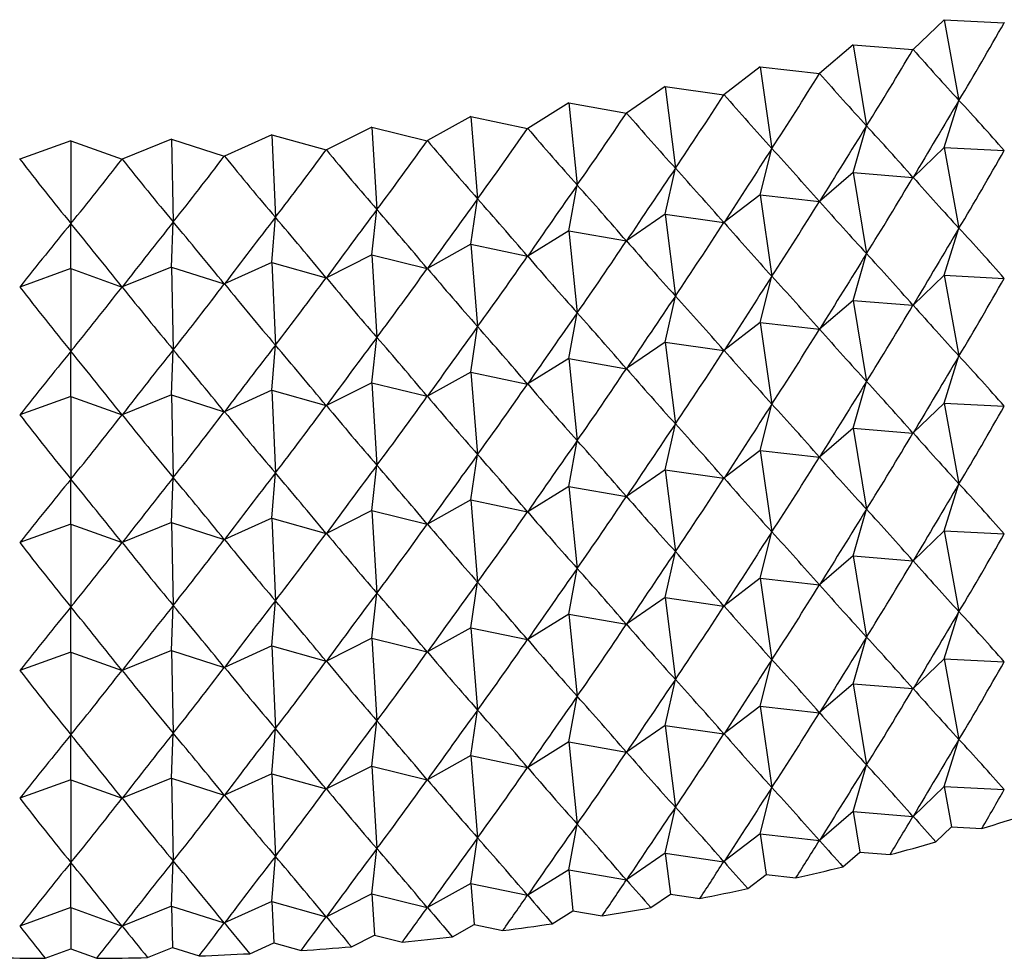
# Model space of a CAD drawing. Units: millimetres. Extents: x 9 to 2884, y 46 to 2085.
# Drawn here: x 2486 to 2493, y 631 to 639 of the extents above; entities that cross this region are included whole.
import ezdxf

# ---------------------------------------------------------------- set-up
doc = ezdxf.new("R2010")
doc.units = ezdxf.units.MM
doc.header["$LTSCALE"] = 10

msp = doc.modelspace()

# ---------------------------------------------------------------- linework, layer by layer
at = {"color": 7, "linetype": 'Continuous', "lineweight": 25}
for p, q in [((2492.6004, 638.6824), (2492.3625, 638.4538)), ((2492.6004, 638.6824), (2493.0607, 638.6592)), ((2492.6004, 638.6824), (2492.7139, 638.0639)), ((2491.9034, 638.4905), (2491.6451, 638.2694)), ((2491.9034, 638.4905), (2492.361, 638.4534)), ((2491.9034, 638.4905), (2492.0051, 637.8687)), ((2491.19, 638.3199), (2490.912, 638.1069)), ((2491.19, 638.3199), (2491.6435, 638.269)), ((2491.19, 638.3199), (2491.2796, 637.6952)), ((2490.4621, 638.1711), (2490.1651, 637.9668)), ((2490.4621, 638.1711), (2490.9104, 638.1065)), ((2490.4621, 638.1711), (2490.5393, 637.5439)), ((2492.6004, 637.7026), (2492.7139, 638.0639)), ((2489.7216, 638.0445), (2489.4066, 637.8494)), ((2489.7216, 638.0445), (2490.1635, 637.9665)), ((2489.7216, 638.0445), (2489.7863, 637.4152)), ((2488.9708, 637.9404), (2488.6384, 637.7551)), ((2488.9708, 637.9404), (2489.4049, 637.8492)), ((2488.9708, 637.9404), (2489.0227, 637.3093)), ((2488.2115, 637.8592), (2487.8628, 637.6842)), ((2488.2115, 637.8592), (2488.6368, 637.7549)), ((2488.2115, 637.8592), (2488.2506, 637.2267)), ((2491.9034, 637.5107), (2492.0051, 637.8687)), ((2485.9041, 637.7543), (2485.5122, 637.613)), ((2485.9041, 637.7543), (2486.2959, 637.613)), ((2485.9041, 637.7543), (2485.9041, 637.1201)), ((2486.676, 637.766), (2486.2976, 637.613)), ((2486.676, 637.766), (2487.0801, 637.6367)), ((2486.676, 637.766), (2486.6891, 637.132)), ((2487.4459, 637.801), (2487.0818, 637.6368)), ((2487.4459, 637.801), (2487.8611, 637.684)), ((2487.4459, 637.801), (2487.472, 637.1675)), ((2491.19, 637.3401), (2491.2796, 637.6952)), ((2492.6004, 637.7026), (2492.3625, 637.4739)), ((2492.6004, 637.7026), (2493.0607, 637.6793)), ((2492.6004, 637.7026), (2492.7139, 637.0841)), ((2490.4621, 637.1912), (2490.5393, 637.5439)), ((2491.9034, 637.5107), (2491.6451, 637.2895)), ((2491.9034, 637.5107), (2492.361, 637.4735)), ((2491.9034, 637.5107), (2492.0051, 636.8889)), ((2489.7216, 637.0646), (2489.7863, 637.4152)), ((2488.9708, 636.9606), (2489.0227, 637.3093)), ((2491.19, 637.3401), (2490.912, 637.127)), ((2491.19, 637.3401), (2491.6435, 637.2891)), ((2491.19, 637.3401), (2491.2796, 636.7154)), ((2488.2115, 636.8793), (2488.2506, 637.2267)), ((2487.4459, 636.8211), (2487.472, 637.1675)), ((2490.4621, 637.1912), (2490.1651, 636.9869)), ((2490.4621, 637.1912), (2490.9104, 637.1267)), ((2490.4621, 637.1912), (2490.5393, 636.5641)), ((2485.9041, 636.7745), (2485.9041, 637.1201)), ((2486.676, 636.7862), (2486.6891, 637.132)), ((2492.6004, 636.7227), (2492.7139, 637.0841)), ((2489.7216, 637.0646), (2489.4066, 636.8695)), ((2489.7216, 637.0646), (2490.1635, 636.9866)), ((2489.7216, 637.0646), (2489.7863, 636.4353)), ((2488.9708, 636.9606), (2488.6384, 636.7753)), ((2488.9708, 636.9606), (2489.4049, 636.8693)), ((2488.9708, 636.9606), (2489.0227, 636.3295)), ((2488.2115, 636.8793), (2487.8628, 636.7043)), ((2488.2115, 636.8793), (2488.6368, 636.7751)), ((2488.2115, 636.8793), (2488.2506, 636.2469)), ((2491.9034, 636.5308), (2492.0051, 636.8889)), ((2485.9041, 636.7745), (2485.5122, 636.6331)), ((2485.9041, 636.7745), (2486.2959, 636.6331)), ((2485.9041, 636.7745), (2485.9041, 636.1402)), ((2486.676, 636.7862), (2486.2976, 636.6332)), ((2486.676, 636.7862), (2487.0801, 636.6568)), ((2486.676, 636.7862), (2486.6891, 636.1521)), ((2487.4459, 636.8211), (2487.0818, 636.6569)), ((2487.4459, 636.8211), (2487.8611, 636.7042)), ((2487.4459, 636.8211), (2487.472, 636.1877)), ((2491.19, 636.3602), (2491.2796, 636.7154)), ((2492.6004, 636.7227), (2492.3625, 636.4941)), ((2492.6004, 636.7227), (2493.0607, 636.6995)), ((2492.6004, 636.7227), (2492.7139, 636.1042)), ((2490.4621, 636.2114), (2490.5393, 636.5641)), ((2491.9034, 636.5308), (2491.6451, 636.3097)), ((2491.9034, 636.5308), (2492.361, 636.4937)), ((2491.9034, 636.5308), (2492.0051, 635.909)), ((2489.7216, 636.0848), (2489.7863, 636.4353)), ((2488.9708, 635.9807), (2489.0227, 636.3295)), ((2491.19, 636.3602), (2490.912, 636.1472)), ((2491.19, 636.3602), (2491.6435, 636.3093)), ((2491.19, 636.3602), (2491.2796, 635.7355)), ((2488.2115, 635.8995), (2488.2506, 636.2469)), ((2487.4459, 635.8413), (2487.472, 636.1877)), ((2490.4621, 636.2114), (2490.1651, 636.0071)), ((2490.4621, 636.2114), (2490.9104, 636.1468)), ((2490.4621, 636.2114), (2490.5393, 635.5842)), ((2485.9041, 635.7946), (2485.9041, 636.1402)), ((2486.676, 635.8063), (2486.6891, 636.1521)), ((2492.6004, 635.7429), (2492.7139, 636.1042)), ((2489.7216, 636.0848), (2489.4066, 635.8897)), ((2489.7216, 636.0848), (2490.1635, 636.0068)), ((2489.7216, 636.0848), (2489.7863, 635.4555)), ((2488.9708, 635.9807), (2488.6384, 635.7954)), ((2488.9708, 635.9807), (2489.4049, 635.8895)), ((2488.9708, 635.9807), (2489.0227, 635.3496)), ((2488.2115, 635.8995), (2487.8628, 635.7245)), ((2488.2115, 635.8995), (2488.6368, 635.7952)), ((2488.2115, 635.8995), (2488.2506, 635.267)), ((2491.9034, 635.551), (2492.0051, 635.909)), ((2485.9041, 635.7946), (2485.5122, 635.6533)), ((2485.9041, 635.7946), (2486.2959, 635.6533)), ((2485.9041, 635.7946), (2485.9041, 635.1604)), ((2486.676, 635.8063), (2486.2976, 635.6533)), ((2486.676, 635.8063), (2487.0801, 635.677)), ((2486.676, 635.8063), (2486.6891, 635.1723)), ((2487.4459, 635.8413), (2487.0818, 635.6771)), ((2487.4459, 635.8413), (2487.8611, 635.7243)), ((2487.4459, 635.8413), (2487.472, 635.2078)), ((2491.19, 635.3804), (2491.2796, 635.7355)), ((2492.6004, 635.7429), (2492.3625, 635.5142)), ((2492.6004, 635.7429), (2493.0607, 635.7196)), ((2492.6004, 635.7429), (2492.7139, 635.1244)), ((2490.4621, 635.2315), (2490.5393, 635.5842)), ((2491.9034, 635.551), (2491.6451, 635.3298)), ((2491.9034, 635.551), (2492.361, 635.5138)), ((2491.9034, 635.551), (2492.0051, 634.9292)), ((2489.7216, 635.1049), (2489.7863, 635.4555)), ((2488.9708, 635.0009), (2489.0227, 635.3496)), ((2491.19, 635.3804), (2490.912, 635.1673)), ((2491.19, 635.3804), (2491.6435, 635.3294)), ((2491.19, 635.3804), (2491.2796, 634.7557)), ((2488.2115, 634.9196), (2488.2506, 635.267)), ((2487.4459, 634.8614), (2487.472, 635.2078)), ((2490.4621, 635.2315), (2490.1651, 635.0272)), ((2490.4621, 635.2315), (2490.9104, 635.167)), ((2490.4621, 635.2315), (2490.5393, 634.6044)), ((2485.9041, 634.8148), (2485.9041, 635.1604)), ((2486.676, 634.8265), (2486.6891, 635.1723)), ((2492.6004, 634.763), (2492.7139, 635.1244)), ((2489.7216, 635.1049), (2489.4066, 634.9098)), ((2489.7216, 635.1049), (2490.1635, 635.0269)), ((2489.7216, 635.1049), (2489.7863, 634.4756)), ((2488.9708, 635.0009), (2488.6384, 634.8156)), ((2488.9708, 635.0009), (2489.4049, 634.9096)), ((2488.9708, 635.0009), (2489.0227, 634.3698)), ((2488.2115, 634.9196), (2487.8628, 634.7446)), ((2488.2115, 634.9196), (2488.6368, 634.8154)), ((2488.2115, 634.9196), (2488.2506, 634.2872)), ((2491.9034, 634.5711), (2492.0051, 634.9292)), ((2485.9041, 634.8148), (2485.5122, 634.6734)), ((2485.9041, 634.8148), (2486.2959, 634.6734)), ((2485.9041, 634.8148), (2485.9041, 634.1806)), ((2486.676, 634.8265), (2486.2976, 634.6735)), ((2486.676, 634.8265), (2487.0801, 634.6971)), ((2486.676, 634.8265), (2486.6891, 634.1924)), ((2487.4459, 634.8614), (2487.0818, 634.6972)), ((2487.4459, 634.8614), (2487.8611, 634.7445)), ((2487.4459, 634.8614), (2487.472, 634.228)), ((2491.19, 634.4005), (2491.2796, 634.7557)), ((2492.6004, 634.763), (2492.3625, 634.5344)), ((2492.6004, 634.763), (2493.0607, 634.7398)), ((2492.6004, 634.763), (2492.7139, 634.1445)), ((2490.4621, 634.2517), (2490.5393, 634.6044)), ((2491.9034, 634.5711), (2491.6451, 634.35)), ((2491.9034, 634.5711), (2492.361, 634.534)), ((2491.9034, 634.5711), (2492.0051, 633.9493)), ((2489.7216, 634.1251), (2489.7863, 634.4756)), ((2488.9708, 634.021), (2489.0227, 634.3698)), ((2491.19, 634.4005), (2490.912, 634.1875)), ((2491.19, 634.4005), (2491.6435, 634.3496)), ((2491.19, 634.4005), (2491.2796, 633.7758)), ((2488.2115, 633.9398), (2488.2506, 634.2872)), ((2487.4459, 633.8816), (2487.472, 634.228)), ((2490.4621, 634.2517), (2490.1651, 634.0474)), ((2490.4621, 634.2517), (2490.9104, 634.1871)), ((2490.4621, 634.2517), (2490.5393, 633.6245)), ((2485.9041, 633.8349), (2485.9041, 634.1806)), ((2486.676, 633.8466), (2486.6891, 634.1924)), ((2492.6004, 633.7832), (2492.7139, 634.1445)), ((2489.7216, 634.1251), (2489.4066, 633.93)), ((2489.7216, 634.1251), (2490.1635, 634.0471)), ((2489.7216, 634.1251), (2489.7863, 633.4958)), ((2488.9708, 634.021), (2488.6384, 633.8357)), ((2488.9708, 634.021), (2489.4049, 633.9298)), ((2488.9708, 634.021), (2489.0227, 633.3899)), ((2488.2115, 633.9398), (2487.8628, 633.7648)), ((2488.2115, 633.9398), (2488.6368, 633.8355)), ((2488.2115, 633.9398), (2488.2506, 633.3073)), ((2491.9034, 633.5913), (2492.0051, 633.9493)), ((2485.9041, 633.8349), (2485.5122, 633.6936)), ((2485.9041, 633.8349), (2486.2959, 633.6936)), ((2485.9041, 633.8349), (2485.9041, 633.2007)), ((2486.676, 633.8466), (2486.2976, 633.6936)), ((2486.676, 633.8466), (2487.0801, 633.7173)), ((2486.676, 633.8466), (2486.6891, 633.2126)), ((2487.4459, 633.8816), (2487.0818, 633.7174)), ((2487.4459, 633.8816), (2487.8611, 633.7646)), ((2487.4459, 633.8816), (2487.472, 633.2481)), ((2491.19, 633.4207), (2491.2796, 633.7758)), ((2492.6004, 633.7832), (2492.3625, 633.5545)), ((2492.6004, 633.7832), (2493.0607, 633.7599)), ((2492.6004, 633.7832), (2492.7139, 633.1647)), ((2490.4621, 633.2719), (2490.5393, 633.6245)), ((2491.9034, 633.5913), (2491.6451, 633.3701)), ((2491.9034, 633.5913), (2492.361, 633.5541)), ((2491.9034, 633.5913), (2492.0051, 632.9695)), ((2489.7216, 633.1452), (2489.7863, 633.4958)), ((2488.9708, 633.0412), (2489.0227, 633.3899)), ((2491.19, 633.4207), (2490.912, 633.2076)), ((2491.19, 633.4207), (2491.6435, 633.3697)), ((2491.19, 633.4207), (2491.2796, 632.796)), ((2488.2115, 632.9599), (2488.2506, 633.3073)), ((2487.4459, 632.9017), (2487.472, 633.2481)), ((2490.4621, 633.2719), (2490.1651, 633.0675)), ((2490.4621, 633.2719), (2490.9104, 633.2073)), ((2490.4621, 633.2719), (2490.5393, 632.6447)), ((2485.9041, 632.8551), (2485.9041, 633.2007)), ((2486.676, 632.8668), (2486.6891, 633.2126)), ((2492.6004, 632.8033), (2492.7139, 633.1647)), ((2489.7216, 633.1452), (2489.4066, 632.9501)), ((2489.7216, 633.1452), (2490.1635, 633.0672)), ((2489.7216, 633.1452), (2489.7863, 632.5159)), ((2488.9708, 633.0412), (2488.6384, 632.8559)), ((2488.9708, 633.0412), (2489.4049, 632.9499)), ((2488.9708, 633.0412), (2489.0227, 632.4101)), ((2488.2115, 632.9599), (2487.8628, 632.7849)), ((2488.2115, 632.9599), (2488.6368, 632.8557)), ((2488.2115, 632.9599), (2488.2506, 632.3275)), ((2491.9034, 632.6114), (2492.0051, 632.9695)), ((2485.9041, 632.8551), (2485.5122, 632.7137)), ((2485.9041, 632.8551), (2486.2959, 632.7137)), ((2485.9041, 632.8551), (2485.9041, 632.2209)), ((2486.676, 632.8668), (2486.2976, 632.7138)), ((2486.676, 632.8668), (2487.0801, 632.7374)), ((2486.676, 632.8668), (2486.6891, 632.2327)), ((2487.4459, 632.9017), (2487.0818, 632.7375)), ((2487.4459, 632.9017), (2487.8611, 632.7848)), ((2487.4459, 632.9017), (2487.472, 632.2683)), ((2491.19, 632.4408), (2491.2796, 632.796)), ((2492.6004, 632.8033), (2492.3625, 632.5747)), ((2492.6004, 632.8033), (2493.0607, 632.7801)), ((2492.6004, 632.8033), (2492.6572, 632.4941)), ((2490.4621, 632.292), (2490.5393, 632.6447)), ((2491.9034, 632.6114), (2491.6451, 632.3903)), ((2491.9034, 632.6114), (2492.361, 632.5743)), ((2491.9034, 632.6114), (2491.9543, 632.3005)), ((2489.7216, 632.1654), (2489.7863, 632.5159)), ((2492.537, 632.3786), (2492.6572, 632.4941)), ((2492.6572, 632.4941), (2492.8897, 632.4823)), ((2488.9708, 632.0613), (2489.0227, 632.4101)), ((2491.19, 632.4408), (2490.912, 632.2278)), ((2491.19, 632.4408), (2491.6435, 632.3899)), ((2491.19, 632.4408), (2491.2348, 632.1285)), ((2488.2115, 631.9801), (2488.2506, 632.3275)), ((2487.4459, 631.9219), (2487.472, 632.2683)), ((2490.4621, 632.292), (2490.1651, 632.0877)), ((2490.4621, 632.292), (2490.9104, 632.2275)), ((2490.4621, 632.292), (2490.5007, 631.9784)), ((2491.8238, 632.1888), (2491.9543, 632.3005)), ((2491.9543, 632.3005), (2492.1854, 632.2818)), ((2485.9041, 631.8752), (2485.9041, 632.2209)), ((2486.676, 631.8869), (2486.6891, 632.2327)), ((2489.7216, 632.1654), (2489.4066, 631.9703)), ((2489.7216, 632.1654), (2490.1635, 632.0874)), ((2489.7216, 632.1654), (2489.754, 631.8507)), ((2491.0943, 632.0209), (2491.2348, 632.1285)), ((2491.2348, 632.1285), (2491.4639, 632.1028)), ((2488.9708, 632.0613), (2488.6384, 631.876)), ((2488.9708, 632.0613), (2489.4049, 631.9701)), ((2488.9708, 632.0613), (2488.9967, 631.7458)), ((2488.2115, 631.9801), (2487.8628, 631.8051)), ((2488.2115, 631.9801), (2488.6368, 631.8758)), ((2488.2115, 631.9801), (2488.231, 631.6638)), ((2490.3507, 631.8752), (2490.5007, 631.9784)), ((2490.5007, 631.9784), (2490.7271, 631.9458)), ((2485.9041, 631.8752), (2485.5122, 631.7339)), ((2485.9041, 631.8752), (2486.2959, 631.7339)), ((2485.9041, 631.8752), (2485.9041, 631.5581)), ((2486.676, 631.8869), (2486.2976, 631.7339)), ((2486.676, 631.8869), (2487.0801, 631.7576)), ((2486.676, 631.8869), (2486.6826, 631.5699)), ((2487.4459, 631.9219), (2487.0818, 631.7577)), ((2487.4459, 631.9219), (2487.8611, 631.8049)), ((2487.4459, 631.9219), (2487.4589, 631.6052)), ((2489.5948, 631.7522), (2489.754, 631.8507)), ((2489.754, 631.8507), (2489.9772, 631.8113)), ((2488.8289, 631.6522), (2488.9967, 631.7458)), ((2488.9967, 631.7458), (2489.216, 631.6997)), ((2488.0549, 631.5754), (2488.231, 631.6638)), ((2488.231, 631.6638), (2488.4458, 631.6112)), ((2486.4914, 631.4926), (2486.6826, 631.5699)), ((2486.6826, 631.5699), (2486.8867, 631.5046)), ((2487.275, 631.5222), (2487.4589, 631.6052)), ((2487.4589, 631.6052), (2487.6687, 631.5461)), ((2485.7061, 631.4867), (2485.9041, 631.5581)), ((2485.9041, 631.5581), (2486.102, 631.4867))]:
    msp.add_line(p, q, dxfattribs=at)
at = {"color": 7, "linetype": 'Continuous', "lineweight": 25, "flags": 128}
for points in [[(2493.0622, 638.6596), (2493.062, 638.6596), (2493.0618, 638.6595), (2493.0616, 638.6594), (2493.0614, 638.6594), (2493.0613, 638.6593), (2493.0611, 638.6593), (2493.0609, 638.6592), (2493.0607, 638.6592)], [(2492.3625, 638.4538), (2492.3623, 638.4537), (2492.3621, 638.4537), (2492.3619, 638.4536), (2492.3617, 638.4536), (2492.3615, 638.4535), (2492.3613, 638.4535), (2492.3612, 638.4534), (2492.361, 638.4534)], [(2491.6451, 638.2694), (2491.6449, 638.2693), (2491.6447, 638.2693), (2491.6445, 638.2692), (2491.6443, 638.2692), (2491.6441, 638.2691), (2491.6439, 638.2691), (2491.6437, 638.269), (2491.6435, 638.269)], [(2490.912, 638.1069), (2490.9118, 638.1068), (2490.9116, 638.1068), (2490.9114, 638.1067), (2490.9112, 638.1067), (2490.911, 638.1067), (2490.9108, 638.1066), (2490.9106, 638.1066), (2490.9104, 638.1065)], [(2490.1651, 637.9668), (2490.1649, 637.9667), (2490.1647, 637.9667), (2490.1645, 637.9666), (2490.1643, 637.9666), (2490.1641, 637.9666), (2490.1639, 637.9665), (2490.1637, 637.9665), (2490.1635, 637.9665)], [(2489.4066, 637.8494), (2489.4064, 637.8494), (2489.4061, 637.8493), (2489.4059, 637.8493), (2489.4057, 637.8493), (2489.4055, 637.8493), (2489.4053, 637.8492), (2489.4051, 637.8492), (2489.4049, 637.8492)], [(2488.6384, 637.7551), (2488.6382, 637.7551), (2488.638, 637.7551), (2488.6378, 637.755), (2488.6376, 637.755), (2488.6374, 637.755), (2488.6372, 637.755), (2488.637, 637.755), (2488.6368, 637.7549)], [(2487.8628, 637.6842), (2487.8626, 637.6842), (2487.8624, 637.6841), (2487.8622, 637.6841), (2487.862, 637.6841), (2487.8617, 637.6841), (2487.8615, 637.6841), (2487.8613, 637.6841), (2487.8611, 637.684)], [(2485.5122, 637.613), (2485.512, 637.613), (2485.5118, 637.613), (2485.5116, 637.613), (2485.5114, 637.613), (2485.5112, 637.613), (2485.511, 637.613), (2485.5108, 637.613), (2485.5106, 637.613)], [(2486.2976, 637.613), (2486.2973, 637.613), (2486.2971, 637.613), (2486.2969, 637.613), (2486.2967, 637.613), (2486.2965, 637.613), (2486.2963, 637.613), (2486.2961, 637.613), (2486.2959, 637.613)], [(2487.0818, 637.6368), (2487.0816, 637.6367), (2487.0814, 637.6367), (2487.0812, 637.6367), (2487.0809, 637.6367), (2487.0807, 637.6367), (2487.0805, 637.6367), (2487.0803, 637.6367), (2487.0801, 637.6367)]]:
    msp.add_lwpolyline(points, dxfattribs=at)
at = {"color": 7, "linetype": 'Continuous', "lineweight": 25}
for centre, radius, start, end in [((2486.9904, 651.903), 20.2969, 286.89678, 287.90955), ((2486.7019, 652.8831), 21.3186, 284.90493, 285.88508), ((2486.4644, 653.8061), 22.2717, 282.97208, 283.92406), ((2486.2759, 654.6554), 23.1417, 281.0897, 282.01768), ((2486.1331, 655.4154), 23.9151, 279.24982, 280.15768), ((2486.0312, 656.072), 24.5796, 277.4449, 278.33633), ((2485.9645, 656.6129), 25.1246, 275.66783, 276.54631), ((2485.9263, 657.0279), 25.5413, 273.91175, 274.78065), ((2485.9039, 657.4509), 25.9649, 268.70422, 269.56365), ((2485.9042, 657.4509), 25.9649, 270.43635, 271.29578), ((2485.9089, 657.309), 25.8229, 272.17007, 273.03265)]:
    msp.add_arc(centre, radius, start, end, dxfattribs=at)
for centre, major_axis, ratio, start_param, end_param in [((2485.9041, 675.1749), (1.1898, 43.2955), 0.345365, 3.692232, 3.718356), ((2485.9041, 675.1749), (1.899, 43.2513), 0.344019, 3.687413, 3.713536), ((2485.9041, 675.1749), (-11.8542, 39.7271), 0.231359, 2.675444, 2.701568), ((2485.9041, 675.1749), (2.603, 43.1871), 0.342057, 3.682527, 3.708651), ((2485.9041, 675.1749), (-11.4338, 40.0574), 0.242382, 2.667561, 2.693685), ((2485.9041, 675.1749), (3.2998, 43.1028), 0.33948, 3.677553, 3.703676), ((2485.9041, 675.1749), (-10.9887, 40.375), 0.252885, 2.659887, 2.686011), ((2485.9041, 616.3839), (14.5516, 31.0573), 0.117208, 0.854433, 0.880557), ((2485.9041, 616.3839), (-2.5759, 26.0081), 0.568177, 5.61324, 5.639364), ((2485.9041, 675.1749), (3.9876, 42.9989), 0.336293, 3.672466, 3.69859), ((2485.9041, 675.1749), (-10.5193, 40.6794), 0.262865, 2.652429, 2.678553), ((2485.9041, 675.1749), (4.6646, 42.8757), 0.332503, 3.667247, 3.693371), ((2485.9041, 675.1749), (-10.0262, 40.9701), 0.272316, 2.645193, 2.671317), ((2485.9041, 616.3839), (14.3688, 30.6083), 0.14067, 0.860777, 0.886901), ((2485.9041, 616.3839), (-4.0236, 26.0217), 0.555316, 5.566616, 5.59274), ((2485.9041, 675.1749), (5.3291, 42.7335), 0.328114, 3.661876, 3.688), ((2485.9041, 675.1749), (-9.5101, 41.2465), 0.281233, 2.638181, 2.664305), ((2485.9041, 675.1749), (5.9795, 42.5728), 0.323133, 3.656337, 3.682461), ((2485.9041, 675.1749), (-8.9718, 41.5079), 0.289609, 2.631395, 2.657519), ((2485.9041, 616.3839), (14.152, 30.1649), 0.164831, 0.866411, 0.892534), ((2485.9041, 616.3839), (-5.3583, 26.0579), 0.537661, 5.525254, 5.551378), ((2485.9041, 674.195), (1.1898, 43.2955), 0.345365, 3.692232, 3.718356), ((2485.9041, 675.1749), (-7.2322, 42.1975), 0.311425, 2.612366, 2.63849), ((2485.9041, 675.1749), (7.2322, 42.1975), 0.311425, 3.644696, 3.670819), ((2485.9041, 675.1749), (-7.8318, 41.984), 0.304713, 2.618492, 2.644616), ((2485.9041, 675.1749), (6.6143, 42.3939), 0.317568, 3.650615, 3.676738), ((2485.9041, 675.1749), (-8.412, 41.754), 0.297438, 2.624833, 2.650957), ((2485.9041, 616.3839), (13.8995, 29.729), 0.189694, 0.871205, 0.897328), ((2485.9041, 616.3839), (-6.5659, 26.1272), 0.516191, 5.489833, 5.515957), ((2485.9041, 674.195), (1.899, 43.2513), 0.344019, 3.687413, 3.713536), ((2485.9041, 674.195), (-11.8542, 39.7271), 0.231359, 2.675444, 2.701568), ((2485.9041, 616.3839), (13.6094, 29.3026), 0.215252, 0.875006, 0.90113), ((2485.9041, 616.3839), (-7.6458, 26.2369), 0.491867, 5.4604, 5.486524), ((2485.9041, 616.3839), (13.2791, 28.8881), 0.241489, 0.877635, 0.903759), ((2485.9041, 616.3839), (-8.6057, 26.3902), 0.465545, 5.436589, 5.462713), ((2485.9041, 616.3839), (12.9053, 28.4881), 0.268376, 0.878879, 0.905003), ((2485.9041, 616.3839), (-9.457, 26.5869), 0.43793, 5.417826, 5.44395), ((2485.9041, 674.195), (2.603, 43.1871), 0.342057, 3.682527, 3.708651), ((2485.9041, 674.195), (-11.4338, 40.0574), 0.242382, 2.667561, 2.693685), ((2485.9041, 616.3839), (12.4842, 28.1057), 0.295861, 0.878485, 0.904609), ((2485.9041, 616.3839), (-10.2122, 26.8246), 0.409582, 5.40347, 5.429594), ((2485.9041, 616.3839), (11.4796, 27.4075), 0.352275, 0.871518, 0.897641), ((2485.9041, 616.3839), (-11.4796, 27.4075), 0.352275, 5.385544, 5.411668), ((2485.9041, 616.3839), (12.0109, 27.7442), 0.323866, 0.87615, 0.902274), ((2485.9041, 616.3839), (-10.8829, 27.0995), 0.380924, 5.392898, 5.419022), ((2485.9041, 674.195), (3.2998, 43.1028), 0.33948, 3.677553, 3.703676), ((2485.9041, 674.195), (-10.9887, 40.375), 0.252885, 2.659887, 2.686011), ((2485.9041, 615.4041), (14.5516, 31.0573), 0.117208, 0.854433, 0.880557), ((2485.9041, 615.4041), (-2.5759, 26.0081), 0.568177, 5.61324, 5.639364), ((2485.9041, 674.195), (3.9876, 42.9989), 0.336293, 3.672466, 3.69859), ((2485.9041, 674.195), (-10.5193, 40.6794), 0.262865, 2.652429, 2.678553), ((2485.9041, 674.195), (4.6646, 42.8757), 0.332503, 3.667247, 3.693371), ((2485.9041, 674.195), (-10.0262, 40.9701), 0.272316, 2.645193, 2.671317), ((2485.9041, 615.4041), (14.3688, 30.6083), 0.14067, 0.860777, 0.886901), ((2485.9041, 615.4041), (-4.0236, 26.0217), 0.555316, 5.566616, 5.59274), ((2485.9041, 674.195), (5.3291, 42.7335), 0.328114, 3.661876, 3.688), ((2485.9041, 674.195), (-9.5101, 41.2465), 0.281233, 2.638181, 2.664305), ((2485.9041, 674.195), (5.9795, 42.5728), 0.323133, 3.656337, 3.682461), ((2485.9041, 674.195), (-8.9718, 41.5079), 0.289609, 2.631395, 2.657519), ((2485.9041, 615.4041), (14.152, 30.1649), 0.164831, 0.866411, 0.892534), ((2485.9041, 615.4041), (-5.3583, 26.0579), 0.537661, 5.525254, 5.551378), ((2485.9041, 673.2152), (1.1898, 43.2955), 0.345365, 3.692232, 3.718356), ((2485.9041, 674.195), (-7.2322, 42.1975), 0.311425, 2.612366, 2.63849), ((2485.9041, 674.195), (7.2322, 42.1975), 0.311425, 3.644696, 3.670819), ((2485.9041, 674.195), (-7.8318, 41.984), 0.304713, 2.618492, 2.644616), ((2485.9041, 674.195), (6.6143, 42.3939), 0.317568, 3.650615, 3.676738), ((2485.9041, 674.195), (-8.412, 41.754), 0.297438, 2.624833, 2.650957), ((2485.9041, 615.4041), (13.8995, 29.729), 0.189694, 0.871205, 0.897328), ((2485.9041, 615.4041), (-6.5659, 26.1272), 0.516191, 5.489833, 5.515957), ((2485.9041, 673.2152), (1.899, 43.2513), 0.344019, 3.687413, 3.713536), ((2485.9041, 673.2152), (-11.8542, 39.7271), 0.231359, 2.675444, 2.701568), ((2485.9041, 615.4041), (13.6094, 29.3026), 0.215252, 0.875006, 0.90113), ((2485.9041, 615.4041), (-7.6458, 26.2369), 0.491867, 5.4604, 5.486524), ((2485.9041, 615.4041), (13.2791, 28.8881), 0.241489, 0.877635, 0.903759), ((2485.9041, 615.4041), (-8.6057, 26.3902), 0.465545, 5.436589, 5.462713), ((2485.9041, 615.4041), (12.9053, 28.4881), 0.268376, 0.878879, 0.905003), ((2485.9041, 615.4041), (-9.457, 26.5869), 0.43793, 5.417826, 5.44395), ((2485.9041, 673.2152), (2.603, 43.1871), 0.342057, 3.682527, 3.708651), ((2485.9041, 673.2152), (-11.4338, 40.0574), 0.242382, 2.667561, 2.693685), ((2485.9041, 615.4041), (12.4842, 28.1057), 0.295861, 0.878485, 0.904609), ((2485.9041, 615.4041), (-10.2122, 26.8246), 0.409582, 5.40347, 5.429594), ((2485.9041, 615.4041), (11.4796, 27.4075), 0.352275, 0.871518, 0.897641), ((2485.9041, 615.4041), (-11.4796, 27.4075), 0.352275, 5.385544, 5.411668), ((2485.9041, 615.4041), (12.0109, 27.7442), 0.323866, 0.87615, 0.902274), ((2485.9041, 615.4041), (-10.8829, 27.0995), 0.380924, 5.392898, 5.419022), ((2485.9041, 673.2152), (3.2998, 43.1028), 0.33948, 3.677553, 3.703676), ((2485.9041, 673.2152), (-10.9887, 40.375), 0.252885, 2.659887, 2.686011), ((2485.9041, 614.4242), (14.5516, 31.0573), 0.117208, 0.854433, 0.880557), ((2485.9041, 614.4242), (-2.5759, 26.0081), 0.568177, 5.61324, 5.639364), ((2485.9041, 673.2152), (3.9876, 42.9989), 0.336293, 3.672466, 3.69859), ((2485.9041, 673.2152), (-10.5193, 40.6794), 0.262865, 2.652429, 2.678553), ((2485.9041, 673.2152), (4.6646, 42.8757), 0.332503, 3.667247, 3.693371), ((2485.9041, 673.2152), (-10.0262, 40.9701), 0.272316, 2.645193, 2.671317), ((2485.9041, 614.4242), (14.3688, 30.6083), 0.14067, 0.860777, 0.886901), ((2485.9041, 614.4242), (-4.0236, 26.0217), 0.555316, 5.566616, 5.59274), ((2485.9041, 673.2152), (5.3291, 42.7335), 0.328114, 3.661876, 3.688), ((2485.9041, 673.2152), (-9.5101, 41.2465), 0.281233, 2.638181, 2.664305), ((2485.9041, 673.2152), (5.9795, 42.5728), 0.323133, 3.656337, 3.682461), ((2485.9041, 673.2152), (-8.9718, 41.5079), 0.289609, 2.631395, 2.657519), ((2485.9041, 614.4242), (14.152, 30.1649), 0.164831, 0.866411, 0.892534), ((2485.9041, 614.4242), (-5.3583, 26.0579), 0.537661, 5.525254, 5.551378), ((2485.9041, 672.2353), (1.1898, 43.2955), 0.345365, 3.692232, 3.718356), ((2485.9041, 673.2152), (-7.2322, 42.1975), 0.311425, 2.612366, 2.63849), ((2485.9041, 673.2152), (7.2322, 42.1975), 0.311425, 3.644696, 3.670819), ((2485.9041, 673.2152), (-7.8318, 41.984), 0.304713, 2.618492, 2.644616), ((2485.9041, 673.2152), (6.6143, 42.3939), 0.317568, 3.650615, 3.676738), ((2485.9041, 673.2152), (-8.412, 41.754), 0.297438, 2.624833, 2.650957), ((2485.9041, 614.4242), (13.8995, 29.729), 0.189694, 0.871205, 0.897328), ((2485.9041, 614.4242), (-6.5659, 26.1272), 0.516191, 5.489833, 5.515957), ((2485.9041, 672.2353), (1.899, 43.2513), 0.344019, 3.687413, 3.713536), ((2485.9041, 672.2353), (-11.8542, 39.7271), 0.231359, 2.675444, 2.701568), ((2485.9041, 614.4242), (13.6094, 29.3026), 0.215252, 0.875006, 0.90113), ((2485.9041, 614.4242), (-7.6458, 26.2369), 0.491867, 5.4604, 5.486524), ((2485.9041, 614.4242), (13.2791, 28.8881), 0.241489, 0.877635, 0.903759), ((2485.9041, 614.4242), (-8.6057, 26.3902), 0.465545, 5.436589, 5.462713), ((2485.9041, 614.4242), (12.9053, 28.4881), 0.268376, 0.878879, 0.905003), ((2485.9041, 614.4242), (-9.457, 26.5869), 0.43793, 5.417826, 5.44395), ((2485.9041, 672.2353), (2.603, 43.1871), 0.342057, 3.682527, 3.708651), ((2485.9041, 672.2353), (-11.4338, 40.0574), 0.242382, 2.667561, 2.693685), ((2485.9041, 614.4242), (12.4842, 28.1057), 0.295861, 0.878485, 0.904609), ((2485.9041, 614.4242), (-10.2122, 26.8246), 0.409582, 5.40347, 5.429594), ((2485.9041, 614.4242), (11.4796, 27.4075), 0.352275, 0.871518, 0.897641), ((2485.9041, 614.4242), (-11.4796, 27.4075), 0.352275, 5.385544, 5.411668), ((2485.9041, 614.4242), (12.0109, 27.7442), 0.323866, 0.87615, 0.902274), ((2485.9041, 614.4242), (-10.8829, 27.0995), 0.380924, 5.392898, 5.419022), ((2485.9041, 672.2353), (3.2998, 43.1028), 0.33948, 3.677553, 3.703676), ((2485.9041, 672.2353), (-10.9887, 40.375), 0.252885, 2.659887, 2.686011), ((2485.9041, 613.4444), (14.5516, 31.0573), 0.117208, 0.854433, 0.880557), ((2485.9041, 613.4444), (-2.5759, 26.0081), 0.568177, 5.61324, 5.639364), ((2485.9041, 672.2353), (3.9876, 42.9989), 0.336293, 3.672466, 3.69859), ((2485.9041, 672.2353), (-10.5193, 40.6794), 0.262865, 2.652429, 2.678553), ((2485.9041, 672.2353), (4.6646, 42.8757), 0.332503, 3.667247, 3.693371), ((2485.9041, 672.2353), (-10.0262, 40.9701), 0.272316, 2.645193, 2.671317), ((2485.9041, 613.4444), (14.3688, 30.6083), 0.14067, 0.860777, 0.886901), ((2485.9041, 613.4444), (-4.0236, 26.0217), 0.555316, 5.566616, 5.59274), ((2485.9041, 672.2353), (5.3291, 42.7335), 0.328114, 3.661876, 3.688), ((2485.9041, 672.2353), (-9.5101, 41.2465), 0.281233, 2.638181, 2.664305), ((2485.9041, 672.2353), (5.9795, 42.5728), 0.323133, 3.656337, 3.682461), ((2485.9041, 672.2353), (-8.9718, 41.5079), 0.289609, 2.631395, 2.657519), ((2485.9041, 613.4444), (14.152, 30.1649), 0.164831, 0.866411, 0.892534), ((2485.9041, 613.4444), (-5.3583, 26.0579), 0.537661, 5.525254, 5.551378), ((2485.9041, 671.2555), (1.1898, 43.2955), 0.345365, 3.692232, 3.718356), ((2485.9041, 672.2353), (-7.2322, 42.1975), 0.311425, 2.612366, 2.63849), ((2485.9041, 672.2353), (7.2322, 42.1975), 0.311425, 3.644696, 3.670819), ((2485.9041, 672.2353), (-7.8318, 41.984), 0.304713, 2.618492, 2.644616), ((2485.9041, 672.2353), (6.6143, 42.3939), 0.317568, 3.650615, 3.676738), ((2485.9041, 672.2353), (-8.412, 41.754), 0.297438, 2.624833, 2.650957), ((2485.9041, 613.4444), (13.8995, 29.729), 0.189694, 0.871205, 0.897328), ((2485.9041, 613.4444), (-6.5659, 26.1272), 0.516191, 5.489833, 5.515957), ((2485.9041, 671.2555), (1.899, 43.2513), 0.344019, 3.687413, 3.713536), ((2485.9041, 671.2555), (-11.8542, 39.7271), 0.231359, 2.675444, 2.701568), ((2485.9041, 613.4444), (13.6094, 29.3026), 0.215252, 0.875006, 0.90113), ((2485.9041, 613.4444), (-7.6458, 26.2369), 0.491867, 5.4604, 5.486524), ((2485.9041, 613.4444), (13.2791, 28.8881), 0.241489, 0.877635, 0.903759), ((2485.9041, 613.4444), (-8.6057, 26.3902), 0.465545, 5.436589, 5.462713), ((2485.9041, 613.4444), (12.9053, 28.4881), 0.268376, 0.878879, 0.905003), ((2485.9041, 613.4444), (-9.457, 26.5869), 0.43793, 5.417826, 5.44395), ((2485.9041, 671.2555), (2.603, 43.1871), 0.342057, 3.682527, 3.708651), ((2485.9041, 671.2555), (-11.4338, 40.0574), 0.242382, 2.667561, 2.693685), ((2485.9041, 613.4444), (12.4842, 28.1057), 0.295861, 0.878485, 0.904609), ((2485.9041, 613.4444), (-10.2122, 26.8246), 0.409582, 5.40347, 5.429594), ((2485.9041, 613.4444), (11.4796, 27.4075), 0.352275, 0.871518, 0.897641), ((2485.9041, 613.4444), (-11.4796, 27.4075), 0.352275, 5.385544, 5.411668), ((2485.9041, 613.4444), (12.0109, 27.7442), 0.323866, 0.87615, 0.902274), ((2485.9041, 613.4444), (-10.8829, 27.0995), 0.380924, 5.392898, 5.419022), ((2485.9041, 671.2555), (3.2998, 43.1028), 0.33948, 3.677553, 3.703676), ((2485.9041, 671.2555), (-10.9887, 40.375), 0.252885, 2.659887, 2.686011), ((2485.9041, 612.4645), (14.5516, 31.0573), 0.117208, 0.854433, 0.880557), ((2485.9041, 612.4645), (-2.5759, 26.0081), 0.568177, 5.61324, 5.639364), ((2485.9041, 671.2555), (3.9876, 42.9989), 0.336293, 3.672466, 3.69859), ((2485.9041, 671.2555), (-10.5193, 40.6794), 0.262865, 2.652429, 2.678553), ((2485.9041, 671.2555), (4.6646, 42.8757), 0.332503, 3.667247, 3.693371), ((2485.9041, 671.2555), (-10.0262, 40.9701), 0.272316, 2.645193, 2.671317), ((2485.9041, 612.4645), (14.3688, 30.6083), 0.14067, 0.860777, 0.886901), ((2485.9041, 612.4645), (-4.0236, 26.0217), 0.555316, 5.566616, 5.59274), ((2485.9041, 671.2555), (5.3291, 42.7335), 0.328114, 3.661876, 3.688), ((2485.9041, 671.2555), (-9.5101, 41.2465), 0.281233, 2.638181, 2.664305), ((2485.9041, 671.2555), (5.9795, 42.5728), 0.323133, 3.656337, 3.682461), ((2485.9041, 671.2555), (-8.9718, 41.5079), 0.289609, 2.631395, 2.657519), ((2485.9041, 612.4645), (14.152, 30.1649), 0.164831, 0.866411, 0.892534), ((2485.9041, 612.4645), (-5.3583, 26.0579), 0.537661, 5.525254, 5.551378), ((2485.9041, 670.2756), (1.1898, 43.2955), 0.345365, 3.692232, 3.718356), ((2485.9041, 671.2555), (-7.2322, 42.1975), 0.311425, 2.612366, 2.63849), ((2485.9041, 671.2555), (7.2322, 42.1975), 0.311425, 3.644696, 3.670819), ((2485.9041, 671.2555), (-7.8318, 41.984), 0.304713, 2.618492, 2.644616), ((2485.9041, 671.2555), (6.6143, 42.3939), 0.317568, 3.650615, 3.676738), ((2485.9041, 671.2555), (-8.412, 41.754), 0.297438, 2.624833, 2.650957), ((2485.9041, 612.4645), (13.8995, 29.729), 0.189694, 0.871205, 0.897328), ((2485.9041, 612.4645), (-6.5659, 26.1272), 0.516191, 5.489833, 5.515957), ((2485.9041, 670.2756), (1.899, 43.2513), 0.344019, 3.687413, 3.713536), ((2485.9041, 670.2756), (-11.8542, 39.7271), 0.231359, 2.675444, 2.701568), ((2485.9041, 612.4645), (13.6094, 29.3026), 0.215252, 0.875006, 0.90113), ((2485.9041, 612.4645), (-7.6458, 26.2369), 0.491867, 5.4604, 5.486524), ((2485.9041, 612.4645), (13.2791, 28.8881), 0.241489, 0.877635, 0.903759), ((2485.9041, 612.4645), (-8.6057, 26.3902), 0.465545, 5.436589, 5.462713), ((2485.9041, 612.4645), (12.9053, 28.4881), 0.268376, 0.878879, 0.905003), ((2485.9041, 612.4645), (-9.457, 26.5869), 0.43793, 5.417826, 5.44395), ((2485.9041, 670.2756), (2.603, 43.1871), 0.342057, 3.682527, 3.708651), ((2485.9041, 670.2756), (-11.4338, 40.0574), 0.242382, 2.667561, 2.693685), ((2485.9041, 612.4645), (12.4842, 28.1057), 0.295861, 0.878485, 0.904609), ((2485.9041, 612.4645), (-10.2122, 26.8246), 0.409582, 5.40347, 5.429594), ((2485.9041, 612.4645), (11.4796, 27.4075), 0.352275, 0.871518, 0.897641), ((2485.9041, 612.4645), (-11.4796, 27.4075), 0.352275, 5.385544, 5.411668), ((2485.9041, 612.4645), (12.0109, 27.7442), 0.323866, 0.87615, 0.902274), ((2485.9041, 612.4645), (-10.8829, 27.0995), 0.380924, 5.392898, 5.419022), ((2485.9041, 670.2756), (3.2998, 43.1028), 0.33948, 3.677553, 3.703676), ((2485.9041, 670.2756), (-10.9887, 40.375), 0.252885, 2.659887, 2.686011), ((2485.9041, 611.4847), (14.5516, 31.0573), 0.117208, 0.854433, 0.880557), ((2485.9041, 611.4847), (-2.5759, 26.0081), 0.568177, 5.61324, 5.639364), ((2485.9041, 670.2756), (3.9876, 42.9989), 0.336293, 3.672466, 3.69859), ((2485.9041, 670.2756), (-10.5193, 40.6794), 0.262865, 2.652429, 2.678553), ((2485.9041, 670.2756), (4.6646, 42.8757), 0.332503, 3.667247, 3.693371), ((2485.9041, 670.2756), (-10.0262, 40.9701), 0.272316, 2.645193, 2.671317), ((2485.9041, 611.4847), (14.3688, 30.6083), 0.14067, 0.860777, 0.886901), ((2485.9041, 611.4847), (-4.0236, 26.0217), 0.555316, 5.566616, 5.59274), ((2485.9041, 670.2756), (5.3291, 42.7335), 0.328114, 3.661876, 3.688), ((2485.9041, 670.2756), (-9.5101, 41.2465), 0.281233, 2.638181, 2.664305), ((2485.9041, 670.2756), (5.9795, 42.5728), 0.323133, 3.656337, 3.682461), ((2485.9041, 670.2756), (-8.9718, 41.5079), 0.289609, 2.631395, 2.657519), ((2485.9041, 611.4847), (14.152, 30.1649), 0.164831, 0.866411, 0.892534), ((2485.9041, 611.4847), (-5.3583, 26.0579), 0.537661, 5.525254, 5.551378), ((2485.9041, 669.2958), (1.1898, 43.2955), 0.345365, 3.705426, 3.718356), ((2485.9041, 670.2756), (-7.2322, 42.1975), 0.311425, 2.612366, 2.63849), ((2485.9041, 670.2756), (7.2322, 42.1975), 0.311425, 3.644696, 3.670819), ((2485.9041, 670.2756), (-7.8318, 41.984), 0.304713, 2.618492, 2.644616), ((2485.9041, 670.2756), (6.6143, 42.3939), 0.317568, 3.650615, 3.676738), ((2485.9041, 670.2756), (-8.412, 41.754), 0.297438, 2.624833, 2.650957), ((2485.9041, 611.4847), (13.8995, 29.729), 0.189694, 0.871205, 0.897328), ((2485.9041, 611.4847), (-6.5659, 26.1272), 0.516191, 5.489833, 5.515957), ((2485.9041, 669.2958), (1.899, 43.2513), 0.344019, 3.700607, 3.713536), ((2485.9041, 669.2958), (-11.8542, 39.7271), 0.231359, 2.675444, 2.688373), ((2485.9041, 611.4847), (13.6094, 29.3026), 0.215252, 0.875006, 0.90113), ((2485.9041, 611.4847), (-7.6458, 26.2369), 0.491867, 5.4604, 5.486524), ((2485.9041, 611.4847), (13.2791, 28.8881), 0.241489, 0.877635, 0.903759), ((2485.9041, 611.4847), (-8.6057, 26.3902), 0.465545, 5.436589, 5.462713), ((2485.9041, 611.4847), (12.9053, 28.4881), 0.268376, 0.878879, 0.905003), ((2485.9041, 611.4847), (-9.457, 26.5869), 0.43793, 5.417826, 5.44395), ((2485.9041, 669.2958), (2.603, 43.1871), 0.342057, 3.695722, 3.708651), ((2485.9041, 669.2958), (-11.4338, 40.0574), 0.242382, 2.667561, 2.680491), ((2485.9041, 611.4847), (12.4842, 28.1057), 0.295861, 0.878485, 0.904609), ((2485.9041, 611.4847), (-10.2122, 26.8246), 0.409582, 5.40347, 5.429594), ((2485.9041, 611.4847), (11.4796, 27.4075), 0.352275, 0.871518, 0.897641), ((2485.9041, 611.4847), (-11.4796, 27.4075), 0.352275, 5.385544, 5.411668), ((2485.9041, 611.4847), (12.0109, 27.7442), 0.323866, 0.87615, 0.902274), ((2485.9041, 611.4847), (-10.8829, 27.0995), 0.380924, 5.392898, 5.419022), ((2485.9041, 669.2958), (3.2998, 43.1028), 0.33948, 3.690747, 3.703676), ((2485.9041, 669.2958), (-10.9887, 40.375), 0.252885, 2.659887, 2.672817), ((2485.9041, 669.2958), (3.9876, 42.9989), 0.336293, 3.68566, 3.69859), ((2485.9041, 669.2958), (-10.5193, 40.6794), 0.262865, 2.652429, 2.665359), ((2485.9041, 669.2958), (4.6646, 42.8757), 0.332503, 3.680441, 3.693371), ((2485.9041, 669.2958), (-10.0262, 40.9701), 0.272316, 2.645193, 2.658122), ((2485.9041, 669.2958), (5.3291, 42.7335), 0.328114, 3.675071, 3.688), ((2485.9041, 669.2958), (-9.5101, 41.2465), 0.281233, 2.638181, 2.65111), ((2485.9041, 669.2958), (5.9795, 42.5728), 0.323133, 3.669532, 3.682461), ((2485.9041, 669.2958), (-8.9718, 41.5079), 0.289609, 2.631395, 2.644324), ((2485.9041, 669.2958), (-7.2322, 42.1975), 0.311425, 2.612366, 2.625295), ((2485.9041, 669.2958), (7.2322, 42.1975), 0.311425, 3.65789, 3.670819), ((2485.9041, 669.2958), (-7.8318, 41.984), 0.304713, 2.618492, 2.631421), ((2485.9041, 669.2958), (6.6143, 42.3939), 0.317568, 3.663809, 3.676738), ((2485.9041, 669.2958), (-8.412, 41.754), 0.297438, 2.624833, 2.637762)]:
    msp.add_ellipse(centre, major_axis=major_axis, ratio=ratio, start_param=start_param, end_param=end_param, dxfattribs=at)

doc.saveas('drawing.dxf')
